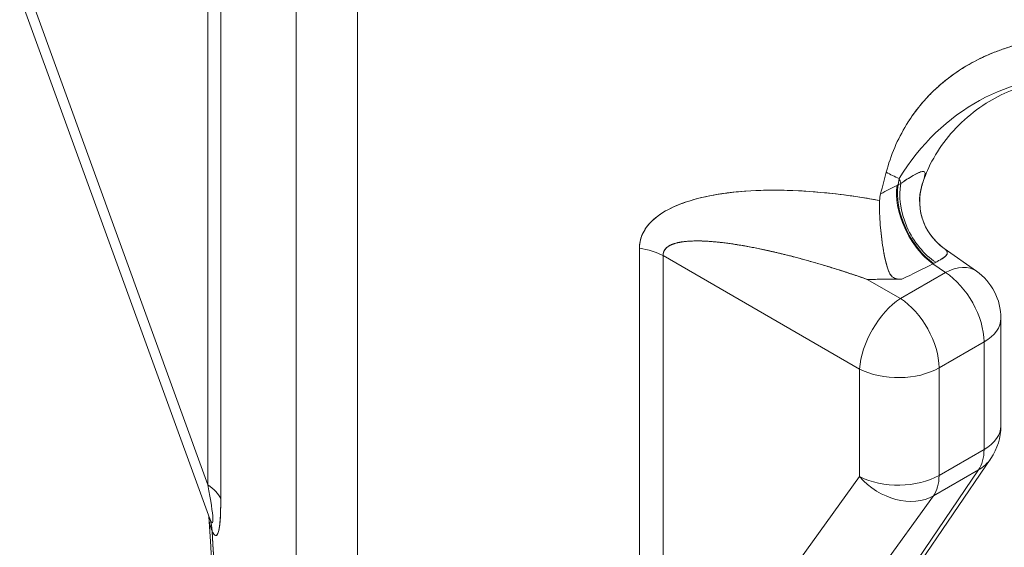
# Model space of a CAD drawing. Units: inches. Extents: x 3 to 195, y 3 to 12.
# Drawn here: x 180 to 180, y 7 to 7 of the extents above; entities that cross this region are included whole.
import ezdxf

# ---------------------------------------------------------------- set-up
doc = ezdxf.new("R2010")
doc.units = ezdxf.units.IN
doc.header["$MEASUREMENT"] = 0
doc.layers.get('0').update_dxf_attribs({"linetype": 'CONTINUOUS'})
doc.layers.add('DETAIL', color=1, linetype='CONTINUOUS')

# ---------------------------------------------------------------- blocks, each defined once
blk = doc.blocks.new('A$C3bc45627')
at = {"color": 0, "linetype": 'Continuous', "lineweight": 0, "extrusion": (1e-16, 0.816496580927726, 0.577350269189626)}
for p, q in [((-0.3617001318680969, -2.094622921160891), (-0.3617001318680971, -2.892312541114101)), ((-0.3617001318680971, -2.094622921471108), (-0.3617001318680973, -2.892312541114101)), ((-0.3404869284325005, -2.904559989828016), (-0.3404869284325005, -2.106870369874807)), ((-0.3404869284325005, -2.904559989828017), (-0.3404869284325005, -2.106870370165636)), ((-0.457571724596131, -2.315457193053414), (-0.3921347816329789, -2.495528204819739)), ((-0.3923386005838764, -2.485036073481201), (-0.4536372971107234, -2.316352790302988)), ((-0.4536372971303399, -2.316352790249008), (-0.3923386005922213, -2.485036073458239)), ((-0.3923386005922212, -2.485036073458239), (-0.3923386005922211, -2.314460966854502)), ((-0.3923386005922211, -2.485036073326023), (-0.3923386005922213, -2.314460967073598)), ((-0.3878829807568221, -2.489773943294752), (-0.387882980756822, -2.319198836892605)), ((-0.3878829807568219, -2.319198837118108), (-0.387882980756822, -2.489773943355761)), ((-0.1527791049100394, -2.378752825852619), (-0.1531226533659014, -2.380999300276796)), ((-0.1531226520108239, -2.380999287323283), (-0.1527791048825882, -2.378752822800314)), ((-0.2427712045300153, -2.402979159968035), (-0.2427712045300152, -2.573554266406057)), ((-0.2427712045300149, -2.573554266260821), (-0.242771204530015, -2.402979160306037)), ((-0.1664858733251811, -2.444857099739338), (-0.234564972947477, -2.405551613246219)), ((-0.2345649729474768, -2.405551613246219), (-0.2345649729474768, -2.576126719849955)), ((-0.2345649733210631, -2.405551613030529), (-0.1664858732566458, -2.444857099778908)), ((-0.2345649729474768, -2.405551613642158), (-0.2345649729474768, -2.576126719606917)), ((-0.1371721180096795, -2.403049786025622), (-0.1259927755327066, -2.410932056144282)), ((-0.1367774833635549, -2.411397401350532), (-0.1410758977203445, -2.408366699190863)), ((-0.1410758975873219, -2.408366699284655), (-0.136777483301846, -2.411397401394042)), ((-0.1523631194983223, -2.420395772568431), (-0.1367774833635551, -2.411397401350532)), ((-0.1367774835999387, -2.411397401487008), (-0.1523631192767125, -2.420395772440485)), ((-0.163815457592678, -2.413783761270309), (-0.1523631194983221, -2.420395772568432)), ((-0.1523631194069422, -2.42039577262119), (-0.1638154576387791, -2.413783761243692)), ((-0.1175176254664519, -2.427277631828411), (-0.117517625466452, -2.464560274020819)), ((-0.1233754898427209, -2.435442597364735), (-0.1389611259774881, -2.444440968582634)), ((-0.1389611257411041, -2.444440968446158), (-0.1233754900495566, -2.435442597484151)), ((-0.123375489842721, -2.472725239706497), (-0.1233754898427209, -2.435442597364735)), ((-0.1233754898427209, -2.435442597637688), (-0.123375489842721, -2.472725239799196)), ((-0.1664858733251809, -2.4821397420811), (-0.1664858733251809, -2.444857099739338)), ((-0.1664858733251811, -2.444857100012292), (-0.1664858733251811, -2.4821397421738)), ((-0.1389611259774883, -2.444440968582634), (-0.1389611259774884, -2.481723610924396)), ((-0.1389611259774881, -2.481723611047995), (-0.1389611259774883, -2.444440968821468)), ((-0.1389611259774881, -2.481723610924396), (-0.123375489842721, -2.472725239706496)), ((-0.1233754900791045, -2.472725239842973), (-0.1389611257706515, -2.481723610804979)), ((-0.1753768786637114, -2.555738585080239), (-0.120983324163895, -2.475812690214888)), ((-0.125270176806056, -2.479796307487462), (-0.180738763197903, -2.561301852876253)), ((-0.1252701768343436, -2.479796307529028), (-0.180738763011857, -2.561301852602877)), ((-0.1408558129408232, -2.488794678705362), (-0.1252701768060562, -2.479796307487462)), ((-0.1408558127044386, -2.488794678568885), (-0.1252701769833436, -2.47979630758982)), ((-0.2345649729474768, -2.576126719849955), (-0.1664858733251809, -2.482139742081101)), ((-0.1664858733542283, -2.482139742121203), (-0.2345649730140269, -2.576126719941832)), ((-0.2060021808705919, -2.578732857791841), (-0.1408558129408232, -2.488794678705362)), ((-0.2060021806632374, -2.578732857505576), (-0.1408558129643859, -2.488794678737891))]:
    blk.add_line(p, q, dxfattribs=at)
at = {"color": 0, "linetype": 'Continuous', "lineweight": 0, "extrusion": (0, -1e-16, -1)}
for centre, radius, start, end in [((0.1375176261016687, -2.427277631198342), 0.0199999983536073, 125.1866928028268, 180.0000032758492), ((0.1375176258632092, -2.464560273675145), 0.0199999988040423, 180.0000020587119, 214.2372414136087)]:
    blk.add_arc(centre, radius, start, end, dxfattribs=at)
for centre, major_axis, ratio, start_param, end_param in [((-0.0999233416097637, -2.423826195990786), (0.0123786846527945, 0.0790364989499579), 0.8306252273824137, -1.09909834212063, -0.0409017923394222), ((-0.1399076322688322, -2.392267067186776), (-0.0090420751559976, 0.0178393070737989), 0.5593199953347459, -2.334393807309533, -0.6414124523162672), ((-0.1524682050275856, -2.372128224815086), (-0.003610337069716, 0.0143825086777706), 0.1428622425378555, -2.160015440692876, -2.013288840920801), ((-0.1531032613648356, -2.43627600263688), (-0.02, 1.2e-15), 0.5773502691896262, -2.356194456762769, -0.8377580503869324), ((-0.1375176255420952, -2.464560273910057), (0.0165343015007332, -0.011252416357515), 0.803528135853514, 4.64366329e-08, 0.3629233406863507), ((-0.410219300256909, -2.504028393896258), (0.0179283751636085, 0.0088641617761077), 0.8121449064586524, 0.1189222934903094, 0.3706218937661533)]:
    blk.add_ellipse(centre, major_axis=major_axis, ratio=ratio, start_param=start_param, end_param=end_param, dxfattribs=at)
at = {"color": 0, "linetype": 'Continuous', "lineweight": 0}
for centre, major_axis, ratio, start_param, end_param in [((-0.0999233414213079, -2.423826196193717), (0.0123786846527939, 0.079036498949958), 0.8306252273824181, 0.0409019347962577, 1.099098346636514), ((-0.0934656598896769, -2.354431186050512), (-0.0599307620310753, -0.0115450652015271), 3.5697947778e-05, -1.37817462011e-05, 0.0001131556961064), ((-0.093465660276787, -2.354431186078161), (-0.0599307616439648, -0.0115450651738781), 3.5697947993e-05, -1.37971555532e-05, 0.0001131402874524), ((-0.0697411853771353, -2.408194234351902), (-0.0732550440887237, 0.0321511821798814), 0.808774058136482, 0.0003332670143144, 0.0572373813216845), ((-0.3549417978125082, -2.252371473979217), (0.3005895991351033, -0.0009807772525028), 0.5754266432528947, -0.8598198738051374, -0.8346113913368332), ((-0.14033575503632, -2.392486468567411), (0.0091999253878558, -0.0177584169581043), 0.5485654176226753, -2.505110744042084, -0.8120719918454135), ((-0.1399076328213292, -2.392267067175624), (0.0090420751559998, -0.0178393070737978), 0.5593199953347451, -2.500180189795245, -0.8071988391979676), ((-0.1383111618186917, -2.391459374177612), (0.0090140342936337, -0.0178534922565082), 0.6201852720149147, -2.496851247357328, -0.8079415110578037), ((-0.1257081462766816, -2.386662295228607), (-0.0087803269426634, -0.0179695814859429), 0.9994295527438113, -1.483612347771074, -0.1560121331045714), ((-0.1435341051475268, -2.389337793435091), (-0.0150571819428874, 0.006988062443432), 0.7886751347134558, 0.1398367341321592, 0.3196593742684727), ((-0.2479475850211751, -2.414132711060252), (-0.0199999999999995, -1.2e-15), 0.5773502691896261, -2.30383429333052, -1.832595694242853), ((-0.1418165793079178, -2.424246716011418), (0.0114440911506855, 0.0164025984496678), 0.5727207301155536, 0.8189663164227834, 0.8334120003838641), ((-0.7285594468067359, -3.326311383533568), (-0.5994276448098852, -0.919688140869447), 0.0685181453247027, 3.260668810470804, 3.262259402290442), ((-0.1375176254660956, -2.427277632100823), (0.0115248499818511, 0.0163455753308299), 0.5757710364362892, 5.62040543e-08, 0.8362455661905855), ((-0.1375176254664518, -2.427277632374315), (-0.0100000000000011, 0.0173205080756882), 0.5773502691896254, -2.35619445676278, -0.8377580200785594), ((-0.1531032611534829, -2.436276003031109), (-0.0099999999999991, -0.0173205080756893), 0.5154212736460483, -2.354824945982511, -0.7867677067178547), ((-0.1531032616012186, -2.436276003046309), (-0.0100000000000011, 0.0173205080756882), 0.5773502691896208, -2.356194473477675, -0.83775805530747), ((-0.1375176257028355, -2.427277632237839), (0.02, 0), 0.5773502691896262, -0.7853981466825628, -9.0057038e-09), ((-0.1531032613895773, -2.436276002637254), (0.02, 1.1e-15), 0.5773502691896305, -2.303834596229616, -0.7853981777867347), ((-0.1375176255734916, -2.464560274355571), (0.02, 0), 0.5773502691896261, -0.7853981391137514, 2.89903554e-08), ((-0.1375176255516404, -2.464560274488104), (0.0099999999999998, -0.0173205080756885), 0.5773502691896253, 0.2617994000306291, 0.7853981833049822), ((-0.1375176256065258, -2.464560274475737), (0.0165343015007322, -0.0112524163575136), 0.8035281358535117, -0.3629233315850149, -1.50808178e-08), ((-0.1531032612385368, -2.473558644846318), (0.0161972406266372, -0.0117324079405217), 0.7732808731430069, -1.865243800774949, -0.3397872810418829), ((-0.1531032612536414, -2.47355864490033), (0.0200000000000001, 1.2e-15), 0.577350269189625, -2.303834610354079, -0.7853981939056625), ((-0.1531032616230695, -2.473558644923713), (0.0099999999999998, -0.0173205080756888), 0.5773502691896323, 0.2617993955638936, 0.785398162540966), ((-0.4072014973585357, -2.492762528037713), (0.0199999999999988, 0), 0.5773502691896262, 0.2617993693544344, 0.7330382795876523), ((-0.410219300553926, -2.504028392860027), (0.017928375163606, 0.0088641617761097), 0.8121449064586403, -0.3706219357866374, -0.1189223356106394)]:
    blk.add_ellipse(centre, major_axis=major_axis, ratio=ratio, start_param=start_param, end_param=end_param, dxfattribs=at)
at = {"color": 0, "linetype": 'Continuous', "lineweight": 0, "extrusion": (0, 0, -0.9999999999999998)}
for centre, major_axis, ratio, start_param, end_param in [((-0.0679794187419348, -2.405874857213814), (-0.0854332780655277, 0.0398372650494838), 0.7887707533735759, 0.0900993755628071, 0.1871437141280121), ((-0.1257081460542492, -2.386662295907592), (-0.0087803269426622, -0.0179695814859436), 0.999429552743811, 0.1560121818970257, 1.483612354300351)]:
    blk.add_ellipse(centre, major_axis=major_axis, ratio=ratio, start_param=start_param, end_param=end_param, dxfattribs=at)
at = {"color": 0, "linetype": 'Continuous', "lineweight": 0, "extrusion": (-1e-16, 0, -1)}
for centre, major_axis, ratio, start_param, end_param in [((-0.0803697665665216, -2.405368553447175), (0.06703557032054, -0.0494375343602652), 0.8465016100536558, -3.466588757887581, -3.21350241933551), ((-0.0697411852914669, -2.408194234506607), (-0.0732550440887156, 0.0321511821797617), 0.8087740581364862, -0.0572374407438634, -0.0003332106038336)]:
    blk.add_ellipse(centre, major_axis=major_axis, ratio=ratio, start_param=start_param, end_param=end_param, dxfattribs=at)
at = {"color": 0, "linetype": 'Continuous', "lineweight": 0, "extrusion": (-1e-16, -2e-16, -1)}
for centre, major_axis, ratio, start_param, end_param in [((-0.1082665502907785, -2.291749064254869), (-0.0486121872343435, -0.0851104160895703), 0.51556471317975, -0.0891472241959788, 0.0087031085420478), ((-0.1375176259265245, -2.427277631548876), (0.009999999999999, -0.0173205080756894), 0.5773502691896253, -2.303834595351224, -0.7853981484644775)]:
    blk.add_ellipse(centre, major_axis=major_axis, ratio=ratio, start_param=start_param, end_param=end_param, dxfattribs=at)
at = {"color": 0, "linetype": 'Continuous', "lineweight": 0, "extrusion": (1e-16, -1e-16, -1)}
for centre, major_axis, ratio, start_param, end_param in [((-0.1081971931365488, -2.291564963872941), (-0.0486765072755958, -0.0852973167265115), 0.5155703357712995, -0.0888581328414988, 0.0087984921924791), ((-0.1375176259388632, -2.427277631827871), (0.0115248499818514, 0.0163455753308296), 0.5757710364362846, -0.8362455199395527, -8.9917664e-09), ((-0.1531032616132664, -2.436276003024695), (0.009999999999999, -0.0173205080756894), 0.5773502691896226, -2.303834601208071, -0.7853981934569035), ((-0.4072014971243189, -2.492762528141226), (0.0200000000000006, 0), 0.5773502691896263, -0.7330383019991578, -0.2617993911401882)]:
    blk.add_ellipse(centre, major_axis=major_axis, ratio=ratio, start_param=start_param, end_param=end_param, dxfattribs=at)
at = {"color": 0, "linetype": 'Continuous', "lineweight": 0, "extrusion": (-1e-16, -1e-16, -1)}
for centre, major_axis, ratio, start_param, end_param in [((-0.1403357545789361, -2.392486467688492), (-0.0091999253878536, 0.0177584169581054), 0.5485654176226809, -2.329520677725935, -0.6364819251699901), ((-0.1531032611541303, -2.436276003032231), (0.010000000000001, 0.0173205080756883), 0.5154212736460426, -2.354824929191722, -0.7867677232462769), ((-0.1531032616012178, -2.473558644842166), (0.0099999999999991, -0.0173205080756891), 0.5773502691896121, -0.785398163397459, -0.2617993921750108)]:
    blk.add_ellipse(centre, major_axis=major_axis, ratio=ratio, start_param=start_param, end_param=end_param, dxfattribs=at)
at = {"color": 0, "linetype": 'Continuous', "lineweight": 0, "extrusion": (2e-16, 0, -1)}
blk.add_ellipse((-0.1383111624773083, -2.391459374473499), major_axis=(-0.0090140342936313, 0.0178534922565094), ratio=0.620185272014917, start_param=-2.33365114824104, end_param=-0.6447414052916433, dxfattribs=at)
at = {"color": 0, "linetype": 'Continuous', "lineweight": 0, "extrusion": (1e-16, -2e-16, -1)}
for centre, major_axis, ratio, start_param, end_param in [((-0.1662081918610573, -2.39686143999733), (0.0197514582381417, 0.0170451384824516), 0.2106202945725572, -0.681002576412965, -0.6166111671889587), ((-0.1375176255556956, -2.464560273963199), (0.02, 1e-16), 0.5773502691896227, 4.9900038e-09, 0.7853981779231085)]:
    blk.add_ellipse(centre, major_axis=major_axis, ratio=ratio, start_param=start_param, end_param=end_param, dxfattribs=at)
at = {"color": 0, "linetype": 'Continuous', "lineweight": 0, "extrusion": (-5e-16, 0, -0.9999999999999998)}
blk.add_ellipse((-0.1585257212572005, -2.0022329533574), major_axis=(-0.0121980324576002, 0.3867489242859951), ratio=0.0686563026257891, start_param=-2.930214957872594, end_param=-2.908912427626148, dxfattribs=at)
at = {"color": 0, "linetype": 'Continuous', "lineweight": 0, "extrusion": (0, -2e-16, -1)}
blk.add_ellipse((-0.1435059903069388, -2.38935580387297), major_axis=(-0.015076323017115, 0.0070271810059869), ratio=0.7885288930075222, start_param=-0.3207762809540373, end_param=-0.14132057519791, dxfattribs=at)
at = {"color": 0, "linetype": 'Continuous', "lineweight": 0, "extrusion": (0, 1e-16, -1)}
blk.add_ellipse((-0.247947585695317, -2.414132710994469), major_axis=(0.0199999999999994, 1e-16), ratio=0.577350269189624, start_param=-1.308996925097779, end_param=-0.8377580230993327, dxfattribs=at)
at = {"color": 0, "linetype": 'Continuous', "lineweight": 0, "extrusion": (1e-16, 0, -1)}
blk.add_ellipse((-0.3570216267433143, -2.256392908820034), major_axis=(-0.3224697283495608, 0.0150296193778942), ratio=0.6067752329057416, start_param=-2.33246256948938, end_param=-2.288374220921916, dxfattribs=at)
at = {"color": 0, "linetype": 'Continuous', "lineweight": 0, "extrusion": (0, 1e-16, -0.9999999999999998)}
blk.add_ellipse((-0.3569841280973715, -2.25642047834237), major_axis=(-0.3224123074292598, 0.0150269225534015), ratio=0.6067752144377333, start_param=-2.332466512504608, end_param=-2.288370310414992, dxfattribs=at)
at = {"color": 0, "linetype": 'Continuous', "lineweight": 0, "extrusion": (1e-16, -3e-16, -1)}
blk.add_ellipse((-0.1608845882365546, -2.406921718674182), major_axis=(0.023910834908396, 0.0027381295747334), ratio=0.2617887908643587, start_param=0.5467217768852213, end_param=0.6089989092297495, dxfattribs=at)
at = {"color": 0, "linetype": 'Continuous', "lineweight": 0, "extrusion": (0, 0, -1)}
for centre, major_axis, ratio, start_param, end_param in [((-0.1375176256780933, -2.427277631692308), (0.0200000000000002, 0), 0.5773502691896261, 5.62501016e-08, 0.7853981657944016), ((-0.1531032614639482, -2.473558644787789), (0.0161972406266374, -0.0117324079405215), 0.773280873143004, 0.3397872872114171, 1.865243778512066)]:
    blk.add_ellipse(centre, major_axis=major_axis, ratio=ratio, start_param=start_param, end_param=end_param, dxfattribs=at)
at = {"color": 0, "linetype": 'Continuous', "lineweight": 0, "extrusion": (-1e-16, -2e-16, -0.9999999999999998)}
blk.add_ellipse((-0.1375176254664519, -2.464560274170171), major_axis=(0.0100000000000001, -0.0173205080756889), ratio=0.5773502691896253, start_param=-0.7853981567747131, end_param=-0.2617993745210974, dxfattribs=at)
at = {"color": 0, "linetype": 'Continuous', "lineweight": 0, "extrusion": (0, -3e-16, -1)}
blk.add_ellipse((-0.1531032614941794, -2.473558644903965), major_axis=(-0.02, 1.2e-15), ratio=0.5773502691896251, start_param=-2.356194481007341, end_param=-0.8377580383081619, dxfattribs=at)
at = {"color": 0, "linetype": 'Continuous', "lineweight": 0}
for points, knots in [([(-0.1028798431739486, -2.330404429861789), (-0.1065690226008318, -2.331090862850951), (-0.1099183680608387, -2.331868800716481), (-0.1129278795539682, -2.332738243458379), (-0.1162548958331482, -2.333699413234106), (-0.1193948684646353, -2.334828674478864), (-0.1223477974484291, -2.336126027192653), (-0.1283403117572277, -2.338758804587477), (-0.1337097751841542, -2.342134013434387), (-0.1384561877292098, -2.346251653733384), (-0.1431044667174448, -2.350284159991952), (-0.1470320192587349, -2.35491222254867), (-0.1502388453530806, -2.360135841403538)], [0, 0, 0, 0, 0.125, 0.125, 0.125, 0.25, 0.25, 0.25, 0.5, 0.5, 0.5, 0.75, 0.75, 0.75, 0.75]), ([(-0.1223477947496554, -2.336125982331786), (-0.1216545490633827, -2.335821421571167), (-0.120968885266472, -2.335532661634876), (-0.1202897435756523, -2.335259307929681), (-0.1189843521865553, -2.334733889482013), (-0.1177039110924293, -2.334264133271673), (-0.1164439756023351, -2.333837909390492), (-0.1152551478403659, -2.33343574055983), (-0.1140845696707215, -2.333072402276337), (-0.1129278864378401, -2.332738271578836)], [0.75, 0.75, 0.75, 0.75, 0.7763949246886027, 0.7763949246886027, 0.7763949246886027, 0.8271291203212681, 0.8271291203212681, 0.8271291203212681, 0.875, 0.875, 0.875, 0.875]), ([(-0.1460747506491229, -2.354195543848664), (-0.144702880462398, -2.352472030094213), (-0.1433274971485819, -2.350934996939769), (-0.1419761484612449, -2.349558982562337), (-0.1407772953270036, -2.348338247185448), (-0.1395986298419853, -2.347242767319314), (-0.1384561808243456, -2.346251678307453), (-0.136619138049828, -2.344658022189096), (-0.1348062043312392, -2.343276857665011), (-0.1330428164168684, -2.342062771290339), (-0.129988041024028, -2.339959569180404), (-0.1270843043426309, -2.338354325535571), (-0.1243777018316155, -2.337058096184036), (-0.1236885847414656, -2.336728068485006), (-0.1230118555960493, -2.336417720679235), (-0.1223477947496554, -2.336125982331786)], [0.35, 0.35, 0.35, 0.35, 0.4294848083729847, 0.4294848083729847, 0.4294848083729847, 0.5, 0.5, 0.5, 0.5787799691275483, 0.5787799691275483, 0.5787799691275483, 0.7152531235471673, 0.7152531235471673, 0.7152531235471673, 0.75, 0.75, 0.75, 0.75]), ([(-0.0891772530771744, -2.344567188775276), (-0.093897389592688, -2.34401814480466), (-0.099654043485381, -2.344220721880861), (-0.1112982029567237, -2.346885908600399), (-0.1172780469902283, -2.349340088245913), (-0.1286930551110108, -2.356590237796777), (-0.1340908723917256, -2.361735767610134), (-0.1400766357634716, -2.370210384820697), (-0.1417458877425713, -2.37319100007122), (-0.1430048913501106, -2.376062799037242)], [0, 0, 0, 0, 0.0238859550155973, 0.0238859550155973, 0.0475899138428286, 0.0475899138428286, 0.0742688885871645, 0.0742688885871645, 0.0876852119471152, 0.0876852119471152, 0.0876852119471152, 0.0876852119471152]), ([(-0.1521701408653481, -2.380549644905492), (-0.1512534257139079, -2.379881355926196), (-0.1503935718471697, -2.379296137309044), (-0.1488104559306153, -2.378282242881718), (-0.1480871967092261, -2.377853536861171), (-0.1467971228133583, -2.377150294887991), (-0.1462278269011841, -2.376874755052811), (-0.1452733183065027, -2.376488089624719), (-0.1448916319655133, -2.376377874017246), (-0.1443040778491423, -2.37631531772345), (-0.1440982242158963, -2.376363124823008), (-0.1438387704744231, -2.376612757629923), (-0.1437853563352792, -2.376816394734944), (-0.1437980496091083, -2.377364006336076), (-0.1438629132212532, -2.377706832429744), (-0.1440669411047901, -2.378511380807955), (-0.1442060360797171, -2.378972906316822), (-0.1443638000878811, -2.379484982762006)], [0, 0, 0, 0, 0.000102679897709, 0.000102679897709, 0.0002053597954179, 0.0002053597954179, 0.0003080396931269, 0.0003080396931269, 0.0004107195908359, 0.0004107195908359, 0.0005133994885448, 0.0005133994885448, 0.0006160793862538, 0.0006160793862538, 0.0007187592839628, 0.0007187592839628, 0.0008214391816717, 0.0008214391816717, 0.0008214391816717, 0.0008214391816717]), ([(-0.1443637997208034, -2.379484982736758), (-0.1440739303930154, -2.378544675780496), (-0.1438453269576956, -2.377784057945624), (-0.143799198538032, -2.377228015616265), (-0.1437945198498845, -2.377171617133562), (-0.1437917603961425, -2.377117810458846), (-0.1437910434932533, -2.3770666782043), (-0.1437872622491984, -2.376796985423884), (-0.1438411850155096, -2.376601730937818), (-0.1439679465259372, -2.376482369416641), (-0.1441079057805273, -2.376350580599401), (-0.1443376162390404, -2.376309158066717), (-0.1446643139173044, -2.37635481258298), (-0.1453476389612523, -2.376450303794568), (-0.1464399872120621, -2.376928394003646), (-0.1478764674233763, -2.37774549952315), (-0.1487615402584817, -2.378248950871127), (-0.149774239329195, -2.378881053522467), (-0.1508843452686088, -2.379641123638361), (-0.1512999624820564, -2.379925689473366), (-0.1517292146433579, -2.380228141296961), (-0.1521701379223625, -2.380549564480051)], [0, 0, 0, 0, 0.000153021272773, 0.000153021272773, 0.000153021272773, 0.0001656697741699, 0.0001656697741699, 0.0001656697741699, 0.0002323832320491, 0.0002323832320491, 0.0002323832320491, 0.0003060425455459, 0.0003060425455459, 0.0003060425455459, 0.0004717558718105, 0.0004717558718105, 0.0004717558718105, 0.0005738584711617, 0.0005738584711617, 0.0005738584711617, 0.0006120850910918, 0.0006120850910918, 0.0006120850910918, 0.0006120850910918]), ([(-0.1449924145039312, -2.38168646862671), (-0.1450538599662685, -2.381909579373079), (-0.1451292301189205, -2.382202217488583), (-0.1452811667082048, -2.382881434589029), (-0.1453584800977838, -2.383276573663855), (-0.1455183241868378, -2.384280677752961), (-0.1455902726699903, -2.384916436611525), (-0.1456938425657936, -2.386614696843861), (-0.1456733326754438, -2.387709916989817), (-0.1453857724501384, -2.390484355538308), (-0.144985280381585, -2.392183211622412), (-0.1436365756179184, -2.39574084268996), (-0.1425711242689982, -2.397601644127305), (-0.1401012948533002, -2.400665540358349), (-0.1387308197031643, -2.401950694158267), (-0.1372247346797413, -2.40301268148703)], [0, 0, 0, 0, 0.0013671905612503, 0.0013671905612503, 0.0028068200526017, 0.0028068200526017, 0.0048627686214963, 0.0048627686214963, 0.0082087198296975, 0.0082087198296975, 0.0134067857729573, 0.0134067857729573, 0.0197160658436027, 0.0197160658436027, 0.0252695680481187, 0.0252695680481187, 0.0252695680481187, 0.0252695680481187]), ([(-0.1595604201629055, -2.386435437480873), (-0.1650674507966328, -2.385413545888108), (-0.170511263722032, -2.384607027595344), (-0.1758918589391032, -2.384015882602579), (-0.1812724541561744, -2.383424737609815), (-0.1864893458818768, -2.383060006290344), (-0.1915425341162098, -2.382921688644165), (-0.1965957223505432, -2.382783370997987), (-0.2013908356442168, -2.382874050067094), (-0.2059278739972313, -2.383193725851485), (-0.2104649126532501, -2.383513401589001), (-0.2146591444108501, -2.384056104062606), (-0.2185105692700307, -2.384821833272299), (-0.2223619944322163, -2.385587561900134), (-0.2257986852663362, -2.386562016961788), (-0.22882064177239, -2.387745198457263), (-0.2318425979754393, -2.388928379464629), (-0.2343933830863932, -2.390298190329872), (-0.2364729971052515, -2.391854631052993), (-0.2385526111241103, -2.39341107124113), (-0.2401222158053147, -2.395125073636774), (-0.2411818111488655, -2.396996638239927), (-0.2422414067954212, -2.398868202796204), (-0.2427712046186988, -2.40086237677027), (-0.2427712046186988, -2.402979160162123)], [0, 0, 0, 0, 0.125, 0.125, 0.125, 0.25, 0.25, 0.25, 0.375, 0.375, 0.375, 0.5, 0.5, 0.5, 0.625, 0.625, 0.625, 0.75, 0.75, 0.75, 0.875, 0.875, 0.875, 1, 1, 1, 1]), ([(-0.2427712045300152, -2.402979159934844), (-0.2427712024086949, -2.40217652297513), (-0.2426977410851973, -2.401405164774685), (-0.2423823997450592, -2.399825503536503), (-0.2421392596641347, -2.399028349759577), (-0.2411059850308835, -2.396630200913555), (-0.240012126195727, -2.395020813484351), (-0.2367443262516753, -2.391899792454349), (-0.2345677950106407, -2.390388250709416), (-0.2288882716248501, -2.387635206725514), (-0.2253814427186996, -2.386394729189753), (-0.2169192441382261, -2.384395134778536), (-0.2119603537792396, -2.383638170596318), (-0.2007144568205706, -2.382808351240679), (-0.1944271334370503, -2.382738049252068), (-0.1809564296431815, -2.383401106529521), (-0.1737778115970042, -2.384135761983908), (-0.1641875925880012, -2.385613132397532), (-0.1618733628311897, -2.386006777764226), (-0.15956045579398, -2.386436263008518)], [-0.506628681012575, -0.506628681012575, -0.506628681012575, -0.506628681012575, -0.488377478396075, -0.488377478396075, -0.470126275779575, -0.470126275779575, -0.433623870546575, -0.433623870546575, -0.397121465313575, -0.397121465313575, -0.360619060080575, -0.360619060080575, -0.324116654847575, -0.324116654847575, -0.287614249614576, -0.287614249614576, -0.251111844381576, -0.251111844381576, -0.239568133, -0.239568133, -0.239568133, -0.239568133]), ([(-0.15956045579398, -2.386436263008518), (-0.1596411225368151, -2.388616292722352), (-0.1595829846218482, -2.391205526500086), (-0.159394436712139, -2.393919534244041), (-0.1592183535219507, -2.396454120608697), (-0.1589230729177193, -2.399227383213703), (-0.1585003948880849, -2.402007649274905), (-0.1583020352751754, -2.403312409066302), (-0.1580773794948731, -2.404607521570319), (-0.1578197564719824, -2.405867794427256), (-0.1575452493689397, -2.407210664095956), (-0.1572598251088093, -2.40838880325221), (-0.1569479444826672, -2.409412343513642), (-0.1564843715132787, -2.410933714074528), (-0.1560029494685679, -2.411921192686753), (-0.1554876781625447, -2.412514344242621), (-0.1550696347243825, -2.41299557223074), (-0.1545389776263287, -2.413314648459924), (-0.1538947942459659, -2.413487104755922), (-0.1533832412754456, -2.413624054206989), (-0.1527019630153308, -2.413696168753905), (-0.1518485693700166, -2.413691199440538)], [0, 0, 0, 0, 0.0002070695097331, 0.0002070695097331, 0.0002070695097331, 0.0004141390194661, 0.0004141390194661, 0.0004141390194661, 0.0005176737743327, 0.0005176737743327, 0.0005176737743327, 0.0006212085291992, 0.0006212085291992, 0.0006212085291992, 0.0007247432840657, 0.0007247432840657, 0.0007247432840657, 0.000776510661499, 0.000776510661499, 0.000776510661499, 0.0008282780389323, 0.0008282780389323, 0.0008282780389323, 0.0008282780389323]), ([(-0.1518485689868722, -2.413691183838174), (-0.152694508794952, -2.413696080316972), (-0.1533772153983468, -2.413625172026008), (-0.1538947846719764, -2.413486954686818), (-0.1545356869426469, -2.413315801029523), (-0.1550659118657117, -2.412998858151258), (-0.1554876674018421, -2.412514028532863), (-0.1558239853069015, -2.412127413875816), (-0.1561471626842921, -2.411576589944438), (-0.1564563306272723, -2.410818793426374), (-0.1566136726037315, -2.41043313545117), (-0.1567783354146503, -2.409968422098676), (-0.1569479742730613, -2.409411912101123), (-0.157135455817692, -2.40879686873332), (-0.1574503195471874, -2.407674650599079), (-0.1578198445950392, -2.405867446030294), (-0.1581387910043282, -2.404307602513503), (-0.1583517360897417, -2.402985972257047), (-0.1585005243036667, -2.402007481073948), (-0.1589513697108611, -2.399042542266122), (-0.1592324144668617, -2.396253232418786), (-0.1593945407527586, -2.393919621769845), (-0.1595876432500219, -2.391140147052269), (-0.1596389593960712, -2.388557895305209), (-0.1595604227096691, -2.386435435529304)], [0, 0, 0, 0, 5.24188918948e-05, 5.24188918948e-05, 5.24188918948e-05, 0.0001048377837896, 0.0001048377837896, 0.0001048377837896, 0.0001647450888122, 0.0001647450888122, 0.0001647450888122, 0.0002096755675792, 0.0002096755675792, 0.0002096755675792, 0.0003145133513688, 0.0003145133513688, 0.0003145133513688, 0.0004193511351584, 0.0004193511351584, 0.0004193511351584, 0.0006290267027376, 0.0006290267027376, 0.0006290267027376, 0.0008387022703168, 0.0008387022703168, 0.0008387022703168, 0.0008387022703168]), ([(-0.1638154578736298, -2.413783761077832), (-0.1696974939739422, -2.411728873171445), (-0.1743521935807925, -2.410254378469277), (-0.1785731414758433, -2.4089826505853), (-0.1827940894352753, -2.407710922681926), (-0.1872586566372178, -2.406470342045659), (-0.1916871676206045, -2.405353230203836), (-0.2005441895873779, -2.403119006520192), (-0.2082432523769758, -2.401701720062012), (-0.2146122756164643, -2.400965124343053), (-0.220981298855953, -2.400228528624094), (-0.2260830338094563, -2.40029412505741), (-0.2295122396378137, -2.401057353469303), (-0.2329414454152689, -2.401820581869867), (-0.2346653421843252, -2.403380826882903), (-0.234564973707722, -2.405551613302039)], [1.9065851e-09, 1.9065851e-09, 1.9065851e-09, 1.9065851e-09, 0.125, 0.125, 0.125, 0.25, 0.25, 0.25, 0.5, 0.5, 0.5, 0.75, 0.75, 0.75, 0.9999999962891019, 0.9999999962891019, 0.9999999962891019, 0.9999999962891019]), ([(-0.1371723553829744, -2.403050122683154), (-0.1367218568370399, -2.403376564942909), (-0.1364321318702521, -2.403694389532095), (-0.1362523197849923, -2.404025455694756), (-0.1360725076997326, -2.404356521857416), (-0.1360436964772991, -2.404705331885732), (-0.1362078817362136, -2.405081700818284), (-0.1363720669951285, -2.405458069750836), (-0.136789844176148, -2.40585983263291), (-0.1374163979649607, -2.406276731625003), (-0.1380429517537734, -2.406693630617095), (-0.1389255838059988, -2.407171984697716), (-0.1400864908967823, -2.407837012014276)], [0, 0, 0, 0, 0.0001199164395668, 0.0001199164395668, 0.0001199164395668, 0.0002398328791335, 0.0002398328791335, 0.0002398328791335, 0.0003597493187003, 0.0003597493187003, 0.0003597493187003, 0.000479665758267, 0.000479665758267, 0.000479665758267, 0.000479665758267]), ([(-0.1371723558318001, -2.403050123285686), (-0.1369433465727909, -2.40321606886729), (-0.1367407901784658, -2.403393023272295), (-0.1364100077475469, -2.403757653907158), (-0.1362817612048566, -2.403945350957678), (-0.1361186154069808, -2.404325991457499), (-0.1360844925550412, -2.40451890387993), (-0.1361229577497244, -2.40490115655225), (-0.1361949454626898, -2.405091496602203), (-0.1364476809826351, -2.405474289795261), (-0.1366284287896147, -2.405666739672378), (-0.1370979717339531, -2.406061880743228), (-0.1373850493089404, -2.406262830758002), (-0.1380382363696342, -2.40667532891317), (-0.1384055882419557, -2.406887977282706), (-0.1392034861196329, -2.40733922963159), (-0.1396340406102705, -2.407577826262469), (-0.1400864913694939, -2.40783701248763)], [-0.0008214391816717, -0.0008214391816717, -0.0008214391816717, -0.0008214391816717, -0.0007187592839628, -0.0007187592839628, -0.0006160793862538, -0.0006160793862538, -0.0005133994885448, -0.0005133994885448, -0.0004107195908359, -0.0004107195908359, -0.0003080396931269, -0.0003080396931269, -0.0002053597954179, -0.0002053597954179, -0.000102679897709, -0.000102679897709, 0, 0, 0, 0]), ([(-0.3915634486041644, -2.496954321066251), (-0.3908120982148919, -2.49866381843318), (-0.3904941821968586, -2.498516162175752), (-0.3906249791951078, -2.496519290789756), (-0.3907557761926406, -2.494522419414698), (-0.3913211041572273, -2.490701395888375), (-0.3923385999611555, -2.485036073354511)], [0, 0, 0, 0, 0.5, 0.5, 0.5, 0.9999999972611217, 0.9999999972611217, 0.9999999972611217, 0.9999999972611217]), ([(-0.3909007845758674, -2.501039808879861), (-0.3899120648145128, -2.503039562438431), (-0.389161917606731, -2.503084550772735), (-0.3886503429525218, -2.501174773882776), (-0.3881387683795026, -2.49926499735286), (-0.3878829810929929, -2.495464720507252), (-0.3878829810929929, -2.489773943345953)], [0, 0, 0, 0, 0.5, 0.5, 0.5, 1, 1, 1, 1]), ([(-0.387882980756822, -2.489773943392953), (-0.3878829807540797, -2.496324704492808), (-0.3882262075578509, -2.499940615962199), (-0.3887599350582538, -2.501542481831298), (-0.3890267988073896, -2.502343414762649), (-0.3893415178935602, -2.502642418260074), (-0.3896881449375295, -2.502552547842239), (-0.3898614584595141, -2.502507612633321), (-0.3900437555374511, -2.50236827871653), (-0.3902451388416265, -2.502120734099622), (-0.3904465221499093, -2.501873189477664), (-0.3906646073210452, -2.501517492122431), (-0.3909007838199438, -2.501039808948006)], [0, 0, 0, 0, 0.4999999997237297, 0.4999999997237297, 0.4999999997237297, 0.7499999985870267, 0.7499999985870267, 0.7499999985870267, 0.8749999980186792, 0.8749999980186792, 0.8749999980186792, 1, 1, 1, 1]), ([(-0.3909007838054918, -2.501039808977237), (-0.3915120259990325, -2.499581358697734), (-0.3918709859280749, -2.497962712197302), (-0.3920094416386704, -2.496091215928232), (-0.3920148419800305, -2.496011826667409), (-0.3920197976843951, -2.495932068593728)], [0, 0, 0, 0, 0.0002881526227542, 0.0002881526227542, 0.0003008552701923, 0.0003008552701923, 0.0003008552701923, 0.0003008552701923]), ([(-0.364656142137013, -2.867770192106051), (-0.3716349323444313, -2.797893968760956), (-0.3764600971906316, -2.730081700817101), (-0.3850074528065083, -2.606844591466492), (-0.3885802432772418, -2.55128791379618), (-0.3920197092182325, -2.495934847101675)], [0, 0, 0, 0, 0.2169928532520662, 0.2169928532520662, 0.3975747753040571, 0.3975747753040571, 0.3975747753040571, 0.3975747753040571]), ([(-0.3637824277378087, -2.869271694258669), (-0.3646213398878165, -2.860871953854285), (-0.3654178680996587, -2.852523827041242), (-0.3669514285587738, -2.835900369800824), (-0.367688235238984, -2.827625242272848), (-0.3698316399415337, -2.802881694691736), (-0.3711723928875159, -2.786493681180649), (-0.3737446875513401, -2.753851013361534), (-0.3749752859887357, -2.737597512763175), (-0.3773604710058696, -2.70518333048953), (-0.3785147202956733, -2.689023061553263), (-0.3818936477272428, -2.64064461157235), (-0.3840365277565607, -2.608520141473286), (-0.3877468396232536, -2.551290741310304), (-0.3893392491730743, -2.526142030269842), (-0.3909008788914303, -2.501039661001023)], [0, 0, 0, 0, 0.0006600184647616, 0.0006600184647616, 0.0013200369295233, 0.0013200369295233, 0.0026400738590466, 0.0026400738590466, 0.0039601107885699, 0.0039601107885699, 0.0052801477180932, 0.0052801477180932, 0.0079202215771398, 0.0079202215771398, 0.009999173, 0.009999173, 0.009999173, 0.009999173]), ([(-0.3637824280929342, -2.869271694078383), (-0.366398849666857, -2.843074360602321), (-0.3691533386267507, -2.811779301959969), (-0.372045894972614, -2.775386518151324), (-0.3742304696334377, -2.747901226243284), (-0.3765210988314289, -2.717172601674188), (-0.3789177825665877, -2.683200644444037), (-0.3825843059754676, -2.631229259014393), (-0.3865786399785611, -2.570508980493001), (-0.3909007845758674, -2.501039808879861)], [0, 0, 0, 0, 0.25, 0.25, 0.25, 0.5, 0.5, 0.5, 1, 1, 1, 1])]:
    blk.add_open_spline(points, degree=3, knots=knots, dxfattribs=at)
for points in [[(-0.1572587834423678, -2.376638136167159), (-0.1579111439216567, -2.379117575113317), (-0.1585623810788812, -2.381595904629255), (-0.1592124850651025, -2.38407312892097)], [(-0.1430048898399047, -2.376062799699321), (-0.1437564737767655, -2.377777856801642), (-0.1444383978747501, -2.379677871019453), (-0.1449917008227504, -2.381686665176947)], [(-0.1535244045005988, -2.381204938116958), (-0.1533902064202835, -2.381135436796545), (-0.1532562890606061, -2.381066886283848), (-0.1531226517144637, -2.380999287803607)], [(-0.1531226513171218, -2.380999287600741), (-0.1527933657105327, -2.38083710845653), (-0.1524760379953159, -2.380687393549828), (-0.1521701406692493, -2.380549644817187)], [(-0.1443638000878811, -2.379484982762006), (-0.1445449506758884, -2.38011949191566), (-0.1447614008051498, -2.380847649342163), (-0.1449924145039311, -2.38168646862671)], [(-0.1567631575666554, -2.382856865349502), (-0.15676341537019, -2.382856702190284), (-0.1567636731737468, -2.382856539030507), (-0.1567639309773258, -2.38285637587017)], [(-0.1518485693700166, -2.413691199440538), (-0.1560422819805661, -2.413715619327326), (-0.1600518395276876, -2.413750236507176), (-0.163815480827278, -2.413784253644901)], [(-0.1518485684270489, -2.413691184642891), (-0.1551321932136493, -2.413710191009631), (-0.1591211562974391, -2.413741049949491), (-0.1638154576784187, -2.413783761462469)], [(-0.3921351579391922, -2.495528341635365), (-0.3919595711444362, -2.496011047430861), (-0.3917691759236607, -2.496486244422677), (-0.3915634489254809, -2.496954321365179)], [(-0.3921347816329789, -2.495528204819739), (-0.3919560985169799, -2.496019375503505), (-0.3917653725190699, -2.496494897064757), (-0.3915634486041644, -2.496954321066251)]]:
    blk.add_open_spline(points, degree=3, dxfattribs=at)
at = {"color": 0, "linetype": 'Continuous', "lineweight": 0, "extrusion": (0.5348324694216022, 0.8449581230169878, 0)}
blk.add_open_spline([(-0.1567638468830661, -2.382856333622098), (-0.1567635890962096, -2.382856496793787), (-0.1567633313098136, -2.382856659964637), (-0.1567630735238787, -2.382856823134646)], degree=3, dxfattribs=at)
at = {"color": 0, "linetype": 'Continuous', "lineweight": 0}
blk.add_rational_spline([(-0.163815480827278, -2.413784253644901), (-0.1662301234803242, -2.412940576371943), (-0.1686486973045771, -2.412123432489861), (-0.1771862960180151, -2.409340818156987), (-0.1832204460148701, -2.407561961663779), (-0.1945265549994522, -2.404591505800064), (-0.1997945542882394, -2.403400170108823), (-0.2092005013664396, -2.40163096565862), (-0.2133387752335473, -2.401051723104952), (-0.2203838036560632, -2.400426899947189), (-0.2232935606648483, -2.400379525477922), (-0.2279884161577004, -2.400685009712456), (-0.2297767567736346, -2.401036593449207), (-0.2324415055200142, -2.402001944830187), (-0.2333200880263487, -2.402615159298564), (-0.2341291583920613, -2.403645399207154), (-0.2343140102963514, -2.404007439775096), (-0.2345407908234578, -2.40475737034298), (-0.2345840382008045, -2.405139355845365), (-0.2345649774372361, -2.405551610912225)], [0.99999963288845, 0.9999996464351701, 0.9999996596982283, 0.9999997055545462, 0.9999997361985512, 0.9999997914478331, 0.999999816052464, 0.9999998588048654, 0.9999998769625783, 0.9999999072967725, 0.9999999194863066, 0.9999999388784676, 0.999999946091243, 0.9999999566750926, 0.999999960051625, 0.9999999630285993, 0.9999999636717936, 0.9999999643742231, 0.9999999644363713, 0.9999999642467001], degree=3, knots=[0.236803431, 0.236803431, 0.236803431, 0.236803431, 0.251111844381576, 0.251111844381576, 0.287614249614576, 0.287614249614576, 0.324116654847575, 0.324116654847575, 0.360619060080575, 0.360619060080575, 0.397121465313575, 0.397121465313575, 0.433623870546575, 0.433623870546575, 0.470126275779575, 0.470126275779575, 0.488377478396075, 0.488377478396075, 0.506628681012575, 0.506628681012575, 0.506628681012575, 0.506628681012575], dxfattribs=at)
at = {"color": 0, "linetype": 'Continuous', "lineweight": 0, "extrusion": (-2.52085e-11, 4.60822e-11, -1)}
blk.add_open_spline([(-0.140086490766866, -2.407837012142412), (-0.1403300426436285, -2.407976531971191), (-0.1405884353977438, -2.408116411061412), (-0.1408623670610025, -2.408256623934099)], degree=3, dxfattribs=at)
at = {"color": 0, "linetype": 'Continuous', "lineweight": 0, "extrusion": (5.3581e-12, 1.9476e-12, -1)}
blk.add_open_spline([(-0.3920197976843951, -2.495932068593728), (-0.3920183973402467, -2.495954606005878), (-0.3920169187613131, -2.495967638278198), (-0.3920169187635187, -2.495967638259088), (-0.3920472648079245, -2.495770145946678), (-0.3921370694393466, -2.495523084822829)], degree=3, knots=[0, 0, 0, 0, 0.0014139637373222, 0.0014139637373222, 0.007005802339092, 0.007005802339092, 0.007005802339092, 0.007005802339092], dxfattribs=at)
blk = doc.blocks.new('A$Cc6b16bbe')
at = {"layer": 'DETAIL', "xscale": 0.171875, "yscale": 0.171875, "zscale": 0.171875}
blk.add_blockref('A$C3bc45627', (8.708443050896914, 2.240172721961919), dxfattribs=at)

msp = doc.modelspace()

# ---------------------------------------------------------------- block references
msp.add_blockref('A$Cc6b16bbe', (171.250939746992, 4.87089618827778))

doc.saveas('drawing.dxf')
